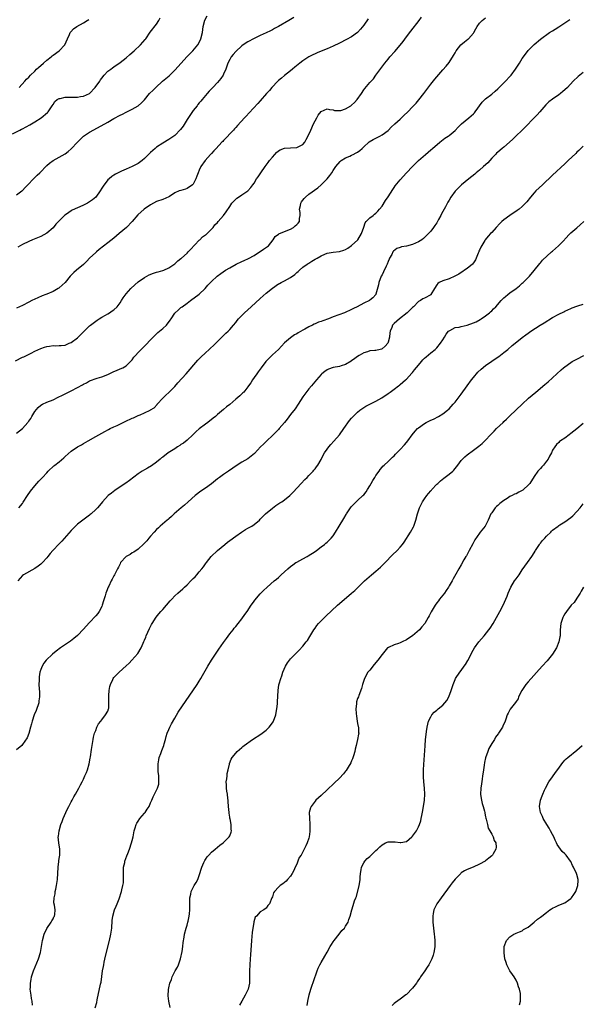
# Model space of a CAD drawing. Units: inches. Extents: x 2604000 to 2607000, y 1482000 to 1485000.
# Drawn here: x 2604622 to 2604806, y 1482706 to 1483029 of the extents above; entities that cross this region are included whole.
import ezdxf

# ---------------------------------------------------------------- set-up
doc = ezdxf.new("R2010")
doc.units = ezdxf.units.IN
doc.header["$MEASUREMENT"] = 0
doc.layers.add('LD26041482_10ft', color=71, linetype='Continuous')

msp = doc.modelspace()

# ---------------------------------------------------------------- linework, layer by layer
at = {"layer": 'LD26041482_10ft'}
for points, elevation in [([(2604619.74, 1482991.74), (2604622.06, 1482993), (2604622.68, 1482993.32), (2604623, 1482993.44), (2604625.33, 1482994.67), (2604627, 1482995.67), (2604629.12, 1482997), (2604631.2, 1482998.81), (2604631.36, 1482999), (2604632.75, 1483001), (2604633, 1483001.43), (2604633.63, 1483002.37), (2604634.37, 1483003), (2604635, 1483003.38), (2604635.39, 1483003.39), (2604637, 1483003.78), (2604637.75, 1483003.75), (2604639, 1483003.82), (2604641, 1483003.82), (2604641.98, 1483003.98), (2604643, 1483004.08), (2604644.99, 1483005.01), (2604646.88, 1483007), (2604648.31, 1483009), (2604648.56, 1483009.44), (2604649, 1483010.07), (2604649.81, 1483011), (2604651, 1483012.29), (2604651.95, 1483013), (2604652.53, 1483013.47), (2604653, 1483013.76), (2604655, 1483015.18), (2604657, 1483016.73), (2604658.24, 1483017.76), (2604659.67, 1483019), (2604661.76, 1483021), (2604663.23, 1483022.77), (2604663.44, 1483023), (2604664.9, 1483025.1), (2604667, 1483027.77), (2604667.76, 1483029), (2604668.18, 1483029.82)], 8780), ([(2604620.72, 1482917.28), (2604623, 1482918.43), (2604623.4, 1482918.6), (2604624.24, 1482919), (2604625.79, 1482919.79), (2604627, 1482920.38), (2604629, 1482921.3), (2604630.25, 1482921.75), (2604631, 1482921.97), (2604631.89, 1482922.11), (2604633, 1482922.24), (2604633.78, 1482922.22), (2604635, 1482922.23), (2604635.71, 1482922.29), (2604637, 1482922.43), (2604637.38, 1482922.62), (2604638.33, 1482923), (2604639, 1482923.31), (2604641, 1482924.78), (2604641.27, 1482925), (2604642.12, 1482925.88), (2604643.18, 1482927), (2604645, 1482928.75), (2604645.3, 1482929), (2604647, 1482930.25), (2604647.44, 1482930.56), (2604648.16, 1482931), (2604649, 1482931.55), (2604650.23, 1482932.23), (2604651, 1482932.69), (2604651.48, 1482933), (2604652.37, 1482933.63), (2604653, 1482934.03), (2604654, 1482935), (2604655, 1482936.28), (2604655.5, 1482937), (2604656.03, 1482937.97), (2604657, 1482939.21), (2604658.55, 1482941), (2604659.81, 1482942.19), (2604661, 1482943.18), (2604663, 1482944.6), (2604664.55, 1482945.45), (2604665.97, 1482946.03), (2604667, 1482946.31), (2604667.51, 1482946.49), (2604669, 1482946.85), (2604669.39, 1482947), (2604671, 1482947.76), (2604673, 1482949.14), (2604673.93, 1482950.07), (2604675, 1482950.83), (2604675.18, 1482951), (2604677, 1482952.57), (2604677.41, 1482953), (2604678.15, 1482953.85), (2604681, 1482956.87), (2604681.15, 1482957), (2604682.09, 1482957.91), (2604683, 1482958.6), (2604683.25, 1482958.75), (2604683.59, 1482959), (2604685, 1482960.51), (2604685.59, 1482961), (2604686.16, 1482961.84), (2604687, 1482962.71), (2604687.24, 1482963), (2604689, 1482964.94), (2604689.85, 1482966.15), (2604691, 1482967.93), (2604691.75, 1482969), (2604692.31, 1482969.69), (2604693, 1482970.33), (2604693.36, 1482970.64), (2604693.91, 1482971), (2604695, 1482971.76), (2604696.94, 1482973.06), (2604697.89, 1482974.11), (2604698.6, 1482975), (2604699, 1482975.59), (2604699.84, 1482977), (2604700.33, 1482977.67), (2604701.17, 1482979), (2604702.6, 1482981), (2604703.64, 1482982.36), (2604704.11, 1482983), (2604705, 1482984.09), (2604705.83, 1482985), (2604706.4, 1482985.6), (2604707, 1482986.13), (2604707.53, 1482986.47), (2604709, 1482987.01), (2604711, 1482987.14), (2604713, 1482987.31), (2604713.66, 1482987.66), (2604715, 1482988.3), (2604715.62, 1482989), (2604716.15, 1482989.85), (2604717, 1482991.56), (2604717.61, 1482993), (2604718.53, 1482995), (2604719, 1482996.06), (2604719.6, 1482997), (2604720.07, 1482997.93), (2604721, 1482999.08), (2604723, 1482999.99), (2604723.75, 1482999.75), (2604725, 1482999.62), (2604725.45, 1482999.45), (2604727, 1482999.39), (2604727.47, 1482999.47), (2604729, 1482999.98), (2604730.73, 1483001), (2604730.88, 1483001.12), (2604731, 1483001.18), (2604731.97, 1483002.03), (2604732.87, 1483003), (2604734.26, 1483005), (2604735, 1483006.18), (2604735.36, 1483006.64), (2604737, 1483008.6), (2604738.15, 1483009.85), (2604739.01, 1483010.99), (2604741.93, 1483015), (2604743, 1483016.32), (2604743.58, 1483017), (2604745.21, 1483018.79), (2604747, 1483020.9), (2604747.91, 1483022.09), (2604749, 1483023.58), (2604750.48, 1483025.52), (2604753.2, 1483029), (2604753.96, 1483030.04)], 8740), ([(2604621, 1482971.74), (2604622.79, 1482973), (2604623, 1482973.19), (2604623.85, 1482974.15), (2604624.76, 1482975), (2604626.58, 1482977), (2604626.79, 1482977.21), (2604627, 1482977.4), (2604627.79, 1482978.21), (2604628.64, 1482979), (2604631, 1482981.39), (2604631.87, 1482982.13), (2604633, 1482983), (2604637, 1482985.2), (2604638, 1482986), (2604639, 1482986.83), (2604640.98, 1482989.02), (2604641.97, 1482990.03), (2604643.05, 1482990.95), (2604645, 1482992.26), (2604649.99, 1482995), (2604651, 1482995.62), (2604653, 1482996.8), (2604655, 1482997.85), (2604655.79, 1482998.21), (2604657, 1482998.86), (2604659, 1482999.81), (2604661, 1483000.97), (2604662.05, 1483001.95), (2604663, 1483002.96), (2604664.69, 1483005), (2604665.86, 1483006.14), (2604666.71, 1483007), (2604668.98, 1483009.02), (2604671.15, 1483010.85), (2604673, 1483012.63), (2604675.07, 1483015), (2604676.95, 1483017.05), (2604677.95, 1483018.05), (2604678.92, 1483019), (2604680.57, 1483021), (2604681.36, 1483022.64), (2604681.56, 1483023), (2604682.02, 1483025), (2604682.32, 1483027), (2604682.88, 1483029.12), (2604683.55, 1483030.45)], 8770), ([(2604621, 1482893.47), (2604623, 1482895.09), (2604624.67, 1482897), (2604624.82, 1482897.18), (2604625, 1482897.46), (2604625.67, 1482898.33), (2604626.08, 1482899), (2604627, 1482900.61), (2604628.12, 1482901.88), (2604629, 1482902.73), (2604629.5, 1482903), (2604631, 1482903.71), (2604633, 1482904.5), (2604634.71, 1482905.29), (2604636.05, 1482905.95), (2604638.04, 1482907), (2604639, 1482907.45), (2604641, 1482908.49), (2604642.62, 1482909.38), (2604643, 1482909.62), (2604643.93, 1482910.07), (2604645, 1482910.63), (2604647.53, 1482911.53), (2604649, 1482911.99), (2604651, 1482912.81), (2604653, 1482913.75), (2604653.87, 1482914.13), (2604655, 1482914.58), (2604655.86, 1482915), (2604657, 1482915.66), (2604658.45, 1482917), (2604659, 1482917.63), (2604659.57, 1482918.43), (2604660.02, 1482919), (2604661, 1482920.02), (2604661.89, 1482921), (2604662.46, 1482921.54), (2604663, 1482922.09), (2604663.47, 1482922.53), (2604665, 1482924.18), (2604666.39, 1482925.61), (2604667.42, 1482926.58), (2604667.93, 1482927), (2604669, 1482927.82), (2604670.24, 1482929), (2604671.45, 1482930.55), (2604671.76, 1482931), (2604673, 1482932.89), (2604673.1, 1482933), (2604674.09, 1482933.91), (2604675, 1482934.71), (2604675.37, 1482935), (2604677, 1482936.18), (2604678.08, 1482937), (2604681, 1482939.15), (2604682.98, 1482941.02), (2604683.87, 1482942.13), (2604684.65, 1482943), (2604685, 1482943.33), (2604686.9, 1482945), (2604688.09, 1482945.91), (2604689.65, 1482947), (2604691, 1482947.81), (2604693.16, 1482949), (2604695, 1482949.82), (2604695.79, 1482950.21), (2604697.16, 1482950.84), (2604699, 1482951.86), (2604700.82, 1482953), (2604701, 1482953.15), (2604702.08, 1482953.92), (2604703.68, 1482955), (2604705.23, 1482957), (2604705.9, 1482958.1), (2604707, 1482958.82), (2604707.09, 1482958.91), (2604709, 1482959.67), (2604711, 1482960.52), (2604711.9, 1482961), (2604712.49, 1482961.51), (2604713, 1482962.03), (2604713.52, 1482962.48), (2604713.92, 1482963), (2604713.96, 1482963.96), (2604714.14, 1482965), (2604714.09, 1482965.91), (2604713.96, 1482967), (2604714.22, 1482968.22), (2604714.36, 1482969), (2604714.59, 1482969.41), (2604715.46, 1482970.54), (2604715.89, 1482971), (2604717, 1482971.91), (2604719.92, 1482974.08), (2604721.03, 1482975), (2604723, 1482976.97), (2604723.86, 1482978.14), (2604724.51, 1482979), (2604725, 1482979.72), (2604725.82, 1482981), (2604727.29, 1482982.71), (2604727.62, 1482983), (2604729, 1482983.86), (2604730.46, 1482984.46), (2604731, 1482984.72), (2604731.5, 1482985), (2604732.5, 1482985.5), (2604733, 1482985.78), (2604733.69, 1482986.31), (2604734.46, 1482987), (2604735, 1482987.54), (2604736.65, 1482989), (2604736.83, 1482989.17), (2604738.06, 1482989.94), (2604739, 1482990.36), (2604740.32, 1482991), (2604741, 1482991.39), (2604743, 1482992.89), (2604743.12, 1482993), (2604744.04, 1482993.96), (2604745.26, 1482995), (2604747, 1482996.62), (2604747.44, 1482997), (2604748.2, 1482997.8), (2604749.46, 1482999), (2604751, 1483000.58), (2604751.38, 1483001), (2604752.18, 1483001.82), (2604753.12, 1483002.88), (2604754.72, 1483005), (2604755.66, 1483006.34), (2604757, 1483008.06), (2604758.34, 1483009.66), (2604761, 1483012.73), (2604762.04, 1483013.96), (2604763, 1483015.21), (2604764.5, 1483017.5), (2604765, 1483018.39), (2604765.24, 1483018.76), (2604765.37, 1483019), (2604766.92, 1483021), (2604768.05, 1483021.95), (2604769.2, 1483022.8), (2604769.39, 1483023), (2604771, 1483024.81), (2604771.14, 1483025), (2604771.75, 1483026.25), (2604772.21, 1483027), (2604773, 1483028.11), (2604773.85, 1483029), (2604775, 1483029.87)], 8730), ([(2604736.49, 1483029.51), (2604735, 1483027.48), (2604733.93, 1483026.07), (2604732.95, 1483025.05), (2604731, 1483023.65), (2604729.31, 1483022.69), (2604727, 1483021.51), (2604725, 1483020.56), (2604723, 1483019.69), (2604721, 1483018.88), (2604719.7, 1483018.3), (2604719, 1483018), (2604718.34, 1483017.66), (2604716.98, 1483017), (2604715, 1483015.71), (2604714.03, 1483015), (2604712.39, 1483013.61), (2604711.61, 1483013), (2604711, 1483012.49), (2604709, 1483010.93), (2604707.97, 1483010.03), (2604707, 1483009.24), (2604706.76, 1483009), (2604704.84, 1483007), (2604704.01, 1483005.99), (2604703.09, 1483005), (2604701, 1483002.65), (2604700.23, 1483001.77), (2604697.37, 1482998.63), (2604696.44, 1482997.56), (2604695.89, 1482997), (2604693.55, 1482994.45), (2604693, 1482993.87), (2604692.6, 1482993.4), (2604692.19, 1482993), (2604689, 1482989.58), (2604688.73, 1482989.27), (2604688.46, 1482989), (2604686.58, 1482987), (2604685.84, 1482986.16), (2604685, 1482985.32), (2604684.7, 1482985), (2604682.89, 1482983), (2604681.5, 1482981), (2604681, 1482979.89), (2604680.63, 1482979), (2604680.17, 1482977.83), (2604679.9, 1482977), (2604679, 1482975.24), (2604678.82, 1482975), (2604677, 1482973.79), (2604676.44, 1482973.56), (2604675, 1482973.21), (2604674.46, 1482973), (2604673, 1482972.37), (2604671.21, 1482971.21), (2604671, 1482971.09), (2604669, 1482970.21), (2604667, 1482969.5), (2604665, 1482968.44), (2604662.89, 1482967), (2604660.86, 1482965.14), (2604659, 1482962.98), (2604657.08, 1482961), (2604654.75, 1482959), (2604653, 1482957.57), (2604651, 1482955.98), (2604648.17, 1482953.83), (2604647.22, 1482953), (2604647, 1482952.82), (2604645, 1482950.92), (2604644.06, 1482949.94), (2604643, 1482948.87), (2604640.68, 1482947), (2604639.78, 1482946.22), (2604638.79, 1482945.21), (2604638.6, 1482945), (2604636.95, 1482943), (2604635.96, 1482942.04), (2604635, 1482941.19), (2604634.89, 1482941.11), (2604634.73, 1482941), (2604633, 1482940.02), (2604631, 1482939.17), (2604630.58, 1482939), (2604629.42, 1482938.58), (2604628.02, 1482937.98), (2604627, 1482937.51), (2604625.99, 1482937), (2604625, 1482936.5), (2604623, 1482935.44), (2604621, 1482934.55)], 8750), ([(2604712.08, 1483029.92), (2604710.46, 1483029), (2604707, 1483026.97), (2604705.68, 1483026.32), (2604705, 1483025.92), (2604704.37, 1483025.63), (2604703, 1483024.96), (2604701, 1483024.04), (2604699, 1483023.07), (2604697, 1483021.98), (2604696.4, 1483021.6), (2604695, 1483020.61), (2604693, 1483018.81), (2604692.16, 1483017.84), (2604691.46, 1483017), (2604691, 1483016.2), (2604690.42, 1483015), (2604689.75, 1483013), (2604689, 1483011.33), (2604688.83, 1483011), (2604688.07, 1483009.93), (2604687, 1483008.66), (2604685.41, 1483007), (2604685, 1483006.53), (2604684.24, 1483005.76), (2604683.64, 1483005), (2604681.97, 1483003), (2604681.5, 1483002.5), (2604681, 1483001.89), (2604680.58, 1483001.42), (2604680.29, 1483001), (2604679, 1482999.45), (2604677, 1482996.46), (2604675.68, 1482994.32), (2604674.86, 1482993.15), (2604673, 1482991.19), (2604671.71, 1482990.29), (2604671, 1482989.87), (2604669, 1482988.71), (2604667, 1482987.4), (2604666.51, 1482987), (2604665.72, 1482986.28), (2604665, 1482985.68), (2604664.35, 1482985), (2604663, 1482983.64), (2604662.28, 1482983), (2604661, 1482982.07), (2604659, 1482981.03), (2604657, 1482980.17), (2604655.46, 1482979.46), (2604655, 1482979.29), (2604654.42, 1482979), (2604653.48, 1482978.52), (2604653, 1482978.17), (2604652.29, 1482977.71), (2604651.43, 1482977), (2604651, 1482976.62), (2604649.45, 1482974.55), (2604649, 1482973.89), (2604648.49, 1482973), (2604647, 1482971.02), (2604645.94, 1482970.06), (2604645, 1482969.4), (2604644.27, 1482969), (2604643, 1482968.35), (2604641.82, 1482967.82), (2604641, 1482967.48), (2604639.32, 1482966.68), (2604639, 1482966.49), (2604637.44, 1482965.44), (2604636.9, 1482965.1), (2604635, 1482963.26), (2604633.92, 1482962.08), (2604633, 1482960.91), (2604631, 1482959.11), (2604629, 1482958.05), (2604626.3, 1482957), (2604625, 1482956.43), (2604623, 1482955.44), (2604622.24, 1482955), (2604621.47, 1482954.53)], 8760), ([(2604621.75, 1482869), (2604623, 1482870.47), (2604623.17, 1482870.83), (2604624.56, 1482873), (2604625.55, 1482874.45), (2604627, 1482876.25), (2604628.29, 1482877.71), (2604629, 1482878.41), (2604629.53, 1482879), (2604631, 1482880.52), (2604631.43, 1482881), (2604633.27, 1482882.73), (2604633.57, 1482883), (2604635, 1482884.12), (2604636.58, 1482885.42), (2604637, 1482885.83), (2604639, 1482887.55), (2604641.08, 1482889), (2604642.31, 1482889.69), (2604643, 1482890.12), (2604644.53, 1482891), (2604647, 1482892.36), (2604649.97, 1482894.03), (2604651.26, 1482894.74), (2604651.78, 1482895), (2604653, 1482895.57), (2604654.04, 1482896.04), (2604656.69, 1482897.31), (2604659, 1482898.4), (2604659.45, 1482898.55), (2604661, 1482899.28), (2604661.57, 1482899.57), (2604663, 1482900.17), (2604664.91, 1482901.09), (2604665, 1482901.18), (2604666.21, 1482901.79), (2604667.13, 1482902.87), (2604667.21, 1482903), (2604669.02, 1482905), (2604670.02, 1482905.98), (2604671, 1482906.8), (2604673, 1482908.81), (2604674, 1482910), (2604676.7, 1482913), (2604680.58, 1482917.42), (2604681.55, 1482918.46), (2604683, 1482919.87), (2604684.22, 1482921), (2604684.64, 1482921.36), (2604685.69, 1482922.31), (2604688.43, 1482925), (2604689.71, 1482926.29), (2604690.48, 1482927), (2604691, 1482927.56), (2604692.28, 1482929), (2604693, 1482929.86), (2604693.49, 1482930.51), (2604693.91, 1482931), (2604695.81, 1482933), (2604697.99, 1482935), (2604701, 1482937.71), (2604703, 1482939.46), (2604705, 1482941.11), (2604707, 1482942.49), (2604707.32, 1482942.68), (2604707.91, 1482943), (2604709, 1482943.52), (2604711, 1482944.63), (2604712.36, 1482945.64), (2604713, 1482946.23), (2604713.43, 1482946.57), (2604713.87, 1482947), (2604715, 1482947.97), (2604716.46, 1482949), (2604716.79, 1482949.21), (2604717, 1482949.35), (2604718, 1482950), (2604719, 1482950.59), (2604719.27, 1482950.73), (2604719.68, 1482951), (2604721, 1482951.72), (2604722.26, 1482952.26), (2604723, 1482952.55), (2604725, 1482952.93), (2604727, 1482953.15), (2604728.43, 1482953.57), (2604729, 1482953.79), (2604729.77, 1482954.23), (2604731, 1482955.12), (2604733.07, 1482957), (2604734.31, 1482959), (2604735, 1482961.08), (2604735.45, 1482962.55), (2604735.85, 1482963), (2604737, 1482964.22), (2604738.11, 1482965), (2604738.58, 1482965.42), (2604739, 1482965.68), (2604739.62, 1482966.38), (2604740.22, 1482967), (2604741, 1482967.98), (2604742.13, 1482969.87), (2604743, 1482971.13), (2604744.51, 1482973.49), (2604745, 1482974.17), (2604745.35, 1482974.65), (2604747, 1482976.7), (2604749, 1482978.92), (2604750.96, 1482981), (2604752.99, 1482983), (2604755.26, 1482985), (2604757, 1482986.48), (2604757.58, 1482987), (2604759.95, 1482989), (2604760.53, 1482989.47), (2604761.67, 1482990.33), (2604762.67, 1482991), (2604763, 1482991.25), (2604765, 1482992.91), (2604766, 1482994), (2604767.12, 1482995), (2604769.55, 1482997), (2604771, 1482998.37), (2604771.31, 1482998.69), (2604771.58, 1482999), (2604773.88, 1483002.12), (2604774.73, 1483003), (2604775, 1483003.22), (2604777, 1483004.8), (2604778.18, 1483005.82), (2604779, 1483006.57), (2604779.24, 1483006.76), (2604781.54, 1483009), (2604783, 1483010.57), (2604783.37, 1483011), (2604784.87, 1483013), (2604785.67, 1483014.33), (2604786.16, 1483015), (2604787, 1483016.44), (2604788.05, 1483017.95), (2604789, 1483019.07), (2604791, 1483021.13), (2604793, 1483022.88), (2604795.98, 1483025), (2604797, 1483025.61), (2604797.84, 1483026.16), (2604799, 1483026.86), (2604801, 1483028.16), (2604802.7, 1483029.3)], 8720), ([(2604621.88, 1483007), (2604623.73, 1483009), (2604624.3, 1483009.7), (2604625, 1483010.38), (2604625.57, 1483011), (2604627, 1483012.36), (2604627.61, 1483013), (2604628.31, 1483013.69), (2604629, 1483014.19), (2604629.92, 1483015), (2604631, 1483015.91), (2604632.35, 1483017), (2604632.66, 1483017.34), (2604633, 1483017.61), (2604634.97, 1483019), (2604636.92, 1483021), (2604637.73, 1483023), (2604638.42, 1483024.42), (2604638.66, 1483025), (2604638.79, 1483025.21), (2604639.77, 1483026.23), (2604640.83, 1483027), (2604643, 1483028.21), (2604644.24, 1483029), (2604644.74, 1483029.26)], 8790), ([(2604807, 1483011.85), (2604805.93, 1483011), (2604805.44, 1483010.56), (2604803.79, 1483009), (2604801.84, 1483007), (2604801, 1483006.22), (2604800.35, 1483005.65), (2604799.59, 1483005), (2604799, 1483004.54), (2604797, 1483003.12), (2604795.77, 1483002.23), (2604795, 1483001.48), (2604794.77, 1483001.23), (2604792.85, 1482999), (2604791.97, 1482998.03), (2604790.99, 1482997), (2604788.02, 1482993.98), (2604783.99, 1482990.01), (2604782.89, 1482989), (2604781, 1482987.41), (2604780.48, 1482987), (2604779, 1482985.74), (2604778.62, 1482985.39), (2604778.22, 1482985), (2604777, 1482983.73), (2604776.37, 1482983), (2604775.71, 1482982.29), (2604774.33, 1482981), (2604773, 1482979.86), (2604771.96, 1482979), (2604771.45, 1482978.55), (2604769.52, 1482977), (2604767.1, 1482975), (2604765.09, 1482973), (2604765, 1482972.9), (2604763.63, 1482971), (2604763, 1482970.03), (2604762.63, 1482969.37), (2604761.83, 1482967.83), (2604760.55, 1482965.45), (2604760.34, 1482965), (2604759.59, 1482963.59), (2604759.26, 1482963), (2604759, 1482962.58), (2604758.34, 1482961.66), (2604757.95, 1482961), (2604757, 1482959.79), (2604756.31, 1482959), (2604755.65, 1482958.35), (2604755, 1482957.76), (2604754.57, 1482957.43), (2604754.08, 1482957), (2604753, 1482956.32), (2604751, 1482955.45), (2604749, 1482954.89), (2604747.38, 1482954.62), (2604747, 1482954.44), (2604745.84, 1482954.16), (2604744.73, 1482953.27), (2604744.57, 1482953), (2604744.18, 1482952.18), (2604743.5, 1482951), (2604743.34, 1482950.66), (2604743, 1482949.84), (2604742.68, 1482949), (2604742.37, 1482948.37), (2604741.53, 1482946.47), (2604741, 1482945.53), (2604740.74, 1482945), (2604739.98, 1482943), (2604739.8, 1482942.2), (2604739, 1482939.08), (2604738.96, 1482939), (2604738.03, 1482937.97), (2604737, 1482937.14), (2604736.91, 1482937.09), (2604735, 1482936.2), (2604732.81, 1482935), (2604731.61, 1482934.39), (2604731, 1482934.12), (2604728.68, 1482933), (2604725, 1482931.64), (2604723.42, 1482931), (2604721.59, 1482930.41), (2604721, 1482930.17), (2604720.1, 1482929.9), (2604719, 1482929.37), (2604718.71, 1482929.29), (2604718.18, 1482929), (2604717, 1482928.42), (2604715.61, 1482927.61), (2604715, 1482927.31), (2604713.52, 1482926.48), (2604713, 1482926.1), (2604712.26, 1482925.74), (2604711, 1482924.85), (2604709, 1482923.14), (2604707.96, 1482922.03), (2604706.98, 1482921.02), (2604705, 1482919.17), (2604702.89, 1482917), (2604701.32, 1482915), (2604700.36, 1482913.64), (2604699.86, 1482913), (2604699, 1482911.78), (2604698.49, 1482911), (2604697.93, 1482910.07), (2604697.22, 1482909), (2604697, 1482908.7), (2604695.6, 1482907), (2604695.31, 1482906.69), (2604695, 1482906.42), (2604694.27, 1482905.72), (2604693, 1482904.62), (2604691, 1482902.96), (2604689.9, 1482902.1), (2604689, 1482901.3), (2604687, 1482899.6), (2604686.36, 1482899), (2604685.62, 1482898.38), (2604683.81, 1482897), (2604683, 1482896.44), (2604681, 1482894.96), (2604679.95, 1482894.05), (2604679, 1482893.12), (2604678.89, 1482893), (2604677, 1482891.26), (2604675.78, 1482890.22), (2604675, 1482889.76), (2604674.57, 1482889.43), (2604673.83, 1482889), (2604673, 1482888.41), (2604670.8, 1482887), (2604669, 1482885.62), (2604668.63, 1482885.37), (2604668.15, 1482885), (2604667, 1482883.97), (2604665.27, 1482882.73), (2604664.01, 1482881.99), (2604663, 1482881.45), (2604662.27, 1482881), (2604661, 1482880.16), (2604658.08, 1482877.92), (2604656.91, 1482877.09), (2604655, 1482875.85), (2604653.29, 1482874.71), (2604652.15, 1482873.85), (2604651.13, 1482873), (2604649.23, 1482871), (2604648.24, 1482869.76), (2604647.55, 1482869), (2604647, 1482868.44), (2604645.49, 1482867), (2604645.23, 1482866.77), (2604645, 1482866.62), (2604644.11, 1482865.89), (2604642.75, 1482865), (2604641, 1482863.6), (2604640.33, 1482863), (2604639, 1482861.59), (2604635.9, 1482858.1), (2604635, 1482857.13), (2604632.97, 1482855), (2604632.03, 1482853.97), (2604631.34, 1482853), (2604631, 1482852.57), (2604629.57, 1482851), (2604629, 1482850.51), (2604628.13, 1482849.87), (2604627, 1482849.13), (2604623.34, 1482847), (2604623, 1482846.77), (2604621.4, 1482845)], 8710), ([(2604807, 1482987.75), (2604806.27, 1482987), (2604805.66, 1482986.34), (2604805, 1482985.72), (2604804.64, 1482985.36), (2604802.14, 1482983), (2604801.57, 1482982.43), (2604801, 1482981.93), (2604797, 1482978.19), (2604793.68, 1482975), (2604791.55, 1482973), (2604791, 1482972.44), (2604789.71, 1482971), (2604788.54, 1482969.46), (2604788.13, 1482969), (2604787, 1482967.86), (2604785.99, 1482967), (2604785.4, 1482966.6), (2604782.95, 1482965), (2604781, 1482963.56), (2604780.36, 1482963), (2604779.68, 1482962.32), (2604778.48, 1482961), (2604777, 1482959.43), (2604776.62, 1482959), (2604775.82, 1482958.18), (2604774.9, 1482957), (2604774.78, 1482956.78), (2604773.42, 1482954.58), (2604773, 1482953.61), (2604772.8, 1482953.2), (2604772.75, 1482953), (2604772.59, 1482952.59), (2604771.93, 1482951), (2604771.64, 1482950.36), (2604771, 1482949.41), (2604770.65, 1482949), (2604769, 1482947.58), (2604768.11, 1482947), (2604767.48, 1482946.52), (2604767, 1482946.26), (2604766.26, 1482945.74), (2604764.94, 1482945.06), (2604763, 1482944.13), (2604761, 1482943.49), (2604759.79, 1482943), (2604759.33, 1482942.67), (2604759, 1482942.21), (2604758.22, 1482941), (2604757.08, 1482939), (2604757.04, 1482938.96), (2604755, 1482937.82), (2604754.42, 1482937.58), (2604753.59, 1482937), (2604753, 1482936.68), (2604751.31, 1482935), (2604751, 1482934.74), (2604749.23, 1482933), (2604746.72, 1482931), (2604745, 1482929.5), (2604744.48, 1482929), (2604744.2, 1482928.2), (2604743.67, 1482927), (2604743.55, 1482926.45), (2604743.49, 1482925), (2604743, 1482923.33), (2604742.89, 1482923), (2604741.98, 1482922.02), (2604741, 1482921.2), (2604740.87, 1482921.13), (2604740.41, 1482921), (2604739, 1482920.69), (2604738.64, 1482920.64), (2604737, 1482920.49), (2604736.2, 1482920.2), (2604735, 1482919.87), (2604733.54, 1482919), (2604733, 1482918.62), (2604732.03, 1482917.97), (2604731, 1482917.2), (2604730.86, 1482917.14), (2604729, 1482916.05), (2604727.58, 1482915.58), (2604727, 1482915.44), (2604725, 1482915.07), (2604723.47, 1482914.53), (2604723, 1482914.31), (2604722.23, 1482913.77), (2604721.24, 1482913), (2604721, 1482912.77), (2604719.46, 1482911), (2604717.82, 1482909), (2604717, 1482908.05), (2604715.65, 1482906.35), (2604715, 1482905.44), (2604713.46, 1482903), (2604712.48, 1482901.52), (2604711, 1482899.6), (2604709.85, 1482898.15), (2604708.96, 1482897.04), (2604707.24, 1482895), (2604707, 1482894.74), (2604705, 1482892.75), (2604703.17, 1482891), (2604703, 1482890.82), (2604702.07, 1482889.93), (2604701.15, 1482889), (2604699.14, 1482886.86), (2604698.09, 1482885.91), (2604696.91, 1482885.09), (2604695, 1482883.94), (2604693.4, 1482883), (2604690.6, 1482881), (2604689, 1482879.96), (2604687.68, 1482879), (2604687, 1482878.53), (2604685, 1482876.92), (2604683, 1482875.47), (2604681.54, 1482874.46), (2604679.68, 1482873), (2604677.36, 1482871), (2604676.13, 1482869.87), (2604675.04, 1482869), (2604672.74, 1482867), (2604671.87, 1482866.13), (2604671, 1482865.41), (2604670.79, 1482865.21), (2604670.51, 1482865), (2604668.22, 1482863), (2604667.6, 1482862.4), (2604667, 1482861.9), (2604666.17, 1482861), (2604665, 1482859.7), (2604664.4, 1482859), (2604663.81, 1482858.19), (2604663, 1482857.35), (2604662.85, 1482857.15), (2604661, 1482855.45), (2604659.55, 1482854.45), (2604659, 1482854.17), (2604658.27, 1482853.73), (2604656.99, 1482853), (2604655.19, 1482851), (2604655, 1482850.64), (2604654.48, 1482849.52), (2604654.16, 1482849), (2604653.16, 1482847), (2604653, 1482846.72), (2604652.4, 1482845.6), (2604652.13, 1482845), (2604651.33, 1482843.33), (2604651.1, 1482842.9), (2604650.5, 1482841.5), (2604650.35, 1482841), (2604650.12, 1482840.12), (2604649.57, 1482838.43), (2604649.16, 1482837), (2604649, 1482836.66), (2604648.12, 1482835), (2604647.65, 1482834.35), (2604647, 1482833.54), (2604645, 1482831.33), (2604643.87, 1482830.13), (2604643, 1482829.13), (2604641, 1482827.05), (2604639.88, 1482826.12), (2604638.74, 1482825.26), (2604635.41, 1482823), (2604634.04, 1482821.96), (2604632.82, 1482821), (2604630.76, 1482819), (2604630.03, 1482817.97), (2604629.39, 1482817), (2604629, 1482815.94), (2604628.71, 1482815), (2604628.48, 1482813.52), (2604628.41, 1482813), (2604628.41, 1482812.41), (2604628.36, 1482811), (2604628.44, 1482809.56), (2604628.56, 1482808.56), (2604628.6, 1482807), (2604628.38, 1482805.62), (2604628.34, 1482805), (2604627.5, 1482802.5), (2604626.83, 1482801), (2604626.14, 1482799), (2604625.91, 1482798.09), (2604625.56, 1482797), (2604625.05, 1482794.95), (2604624.52, 1482793.48), (2604623, 1482791.26), (2604622.73, 1482791), (2604621, 1482789.6)], 8700), ([(2604626.31, 1482705.69), (2604626.16, 1482707), (2604625.95, 1482707.95), (2604625.78, 1482709), (2604625.53, 1482711), (2604625.56, 1482711.56), (2604625.59, 1482713), (2604625.8, 1482714.2), (2604625.98, 1482715), (2604626.62, 1482717), (2604628.26, 1482721), (2604628.83, 1482723), (2604629.54, 1482727), (2604630.14, 1482729), (2604631, 1482730.95), (2604632.4, 1482733), (2604632.59, 1482733.41), (2604633, 1482734.13), (2604633.29, 1482734.71), (2604633.46, 1482735), (2604633.55, 1482735.55), (2604633.7, 1482737), (2604633.45, 1482738.55), (2604633.28, 1482739.28), (2604633.32, 1482741), (2604633.7, 1482742.3), (2604633.74, 1482743), (2604633.87, 1482743.87), (2604634.17, 1482745), (2604634.29, 1482745.71), (2604634.42, 1482747), (2604634.66, 1482751), (2604634.88, 1482752.88), (2604634.89, 1482753.11), (2604635, 1482753.92), (2604635.18, 1482755), (2604635.2, 1482755.2), (2604635.19, 1482757), (2604634.9, 1482759), (2604634.73, 1482761), (2604634.77, 1482761.23), (2604634.97, 1482763), (2604635.57, 1482765), (2604635.99, 1482766.01), (2604636.33, 1482767), (2604637.19, 1482769), (2604637.76, 1482770.24), (2604638.21, 1482771), (2604639, 1482772.45), (2604639.33, 1482773), (2604639.87, 1482774.13), (2604640.42, 1482775), (2604641.46, 1482777), (2604641.97, 1482778.03), (2604642.51, 1482779), (2604643, 1482779.97), (2604643.48, 1482781), (2604643.93, 1482782.07), (2604644.26, 1482783), (2604644.82, 1482785), (2604645.15, 1482786.85), (2604645.25, 1482787.25), (2604645.61, 1482789.61), (2604645.8, 1482791), (2604646.14, 1482793), (2604646.33, 1482793.67), (2604646.66, 1482795), (2604647, 1482795.88), (2604647.41, 1482797), (2604647.95, 1482798.05), (2604648.68, 1482799), (2604649, 1482799.35), (2604650.27, 1482801), (2604651, 1482802.3), (2604651.25, 1482803), (2604651.28, 1482803.28), (2604651.36, 1482805), (2604651.31, 1482806.69), (2604651.32, 1482807), (2604651.35, 1482807.35), (2604651.45, 1482809), (2604651.66, 1482810.34), (2604651.84, 1482811), (2604652.64, 1482812.64), (2604652.79, 1482813), (2604653, 1482813.28), (2604654.67, 1482815), (2604657, 1482817.15), (2604658.02, 1482817.98), (2604658.9, 1482819), (2604660.82, 1482821.18), (2604661.91, 1482823), (2604662.55, 1482824.55), (2604662.85, 1482825.15), (2604663, 1482825.57), (2604663.43, 1482826.57), (2604663.57, 1482827), (2604664.62, 1482829.38), (2604665.32, 1482830.68), (2604665.51, 1482831), (2604666.9, 1482833.1), (2604667.75, 1482834.25), (2604668.44, 1482835), (2604669, 1482835.65), (2604670.23, 1482837), (2604671.48, 1482838.52), (2604671.98, 1482839), (2604673, 1482840.09), (2604673.93, 1482841), (2604675.57, 1482842.43), (2604676.13, 1482843), (2604677, 1482843.76), (2604678.27, 1482845), (2604679, 1482845.75), (2604679.65, 1482846.35), (2604680.17, 1482847), (2604681, 1482847.95), (2604681.82, 1482849), (2604682.36, 1482849.64), (2604683, 1482850.57), (2604683.33, 1482851), (2604684.94, 1482853), (2604687, 1482855.03), (2604689.39, 1482857), (2604690.31, 1482857.69), (2604691, 1482858.26), (2604693, 1482859.73), (2604694.88, 1482861), (2604696.16, 1482861.84), (2604697, 1482862.28), (2604698.22, 1482863), (2604699, 1482863.53), (2604700.75, 1482865), (2604701, 1482865.23), (2604701.85, 1482866.15), (2604702.71, 1482867), (2604705, 1482868.93), (2604706.19, 1482869.81), (2604707.4, 1482870.6), (2604708.07, 1482871), (2604709, 1482871.67), (2604710.7, 1482873), (2604711, 1482873.28), (2604711.81, 1482874.19), (2604714.47, 1482877), (2604715.68, 1482878.32), (2604716.45, 1482879), (2604717, 1482879.59), (2604718.37, 1482881), (2604718.64, 1482881.36), (2604719, 1482881.76), (2604719.51, 1482882.49), (2604719.89, 1482883), (2604721, 1482884.82), (2604721.72, 1482886.28), (2604722.15, 1482887), (2604723, 1482888.26), (2604723.54, 1482889), (2604724.22, 1482889.78), (2604725.16, 1482890.84), (2604727, 1482892.98), (2604728.47, 1482895), (2604730.35, 1482897.65), (2604731, 1482898.38), (2604731.28, 1482898.72), (2604731.54, 1482899), (2604733, 1482900.43), (2604733.7, 1482901), (2604735, 1482901.93), (2604735.67, 1482902.33), (2604737.04, 1482903.04), (2604739, 1482904), (2604740.89, 1482905.11), (2604743, 1482906.51), (2604743.7, 1482907), (2604745, 1482907.93), (2604746.45, 1482909), (2604746.74, 1482909.26), (2604747, 1482909.47), (2604747.78, 1482910.22), (2604748.73, 1482911), (2604749, 1482911.27), (2604750.77, 1482913.23), (2604751, 1482913.46), (2604751.66, 1482914.34), (2604753, 1482915.88), (2604753.95, 1482917), (2604754.45, 1482917.55), (2604755, 1482918.13), (2604755.45, 1482918.55), (2604757, 1482919.89), (2604758.43, 1482921), (2604759, 1482921.53), (2604760.25, 1482923), (2604761, 1482924.17), (2604761.49, 1482925), (2604762.02, 1482925.98), (2604762.82, 1482927), (2604763, 1482927.15), (2604763.24, 1482927.24), (2604765, 1482928.16), (2604766.33, 1482928.33), (2604767, 1482928.54), (2604768.96, 1482928.96), (2604771, 1482929.68), (2604771.92, 1482930.08), (2604773.22, 1482930.78), (2604773.59, 1482931), (2604775, 1482931.98), (2604776.32, 1482933), (2604776.65, 1482933.35), (2604777, 1482933.63), (2604777.65, 1482934.35), (2604778.34, 1482935), (2604780.15, 1482937), (2604780.52, 1482937.48), (2604781, 1482937.89), (2604781.58, 1482938.42), (2604782.34, 1482939), (2604783, 1482939.53), (2604785.01, 1482941), (2604786.12, 1482941.88), (2604787, 1482942.72), (2604787.36, 1482943), (2604789.39, 1482945), (2604791, 1482946.93), (2604792.81, 1482949.19), (2604793, 1482949.37), (2604793.73, 1482950.27), (2604796.67, 1482953), (2604797, 1482953.28), (2604798.89, 1482955), (2604800.86, 1482957), (2604801, 1482957.18), (2604802.75, 1482959), (2604803, 1482959.24), (2604805, 1482960.93), (2604806.1, 1482961.9), (2604807.22, 1482963)], 8690), ([(2604646.84, 1482704.84), (2604647.37, 1482706.63), (2604647.54, 1482707.54), (2604648.6, 1482712.6), (2604648.76, 1482713.24), (2604649.28, 1482717), (2604649.55, 1482718.45), (2604649.63, 1482719), (2604649.8, 1482719.81), (2604650.19, 1482721.81), (2604651.51, 1482727), (2604651.96, 1482729), (2604652.25, 1482731), (2604652.44, 1482733.56), (2604652.64, 1482735), (2604653.23, 1482737), (2604653.71, 1482738.29), (2604654.01, 1482739), (2604654.67, 1482740.67), (2604655.47, 1482743), (2604655.59, 1482743.59), (2604655.95, 1482745), (2604656.08, 1482745.92), (2604656.12, 1482747), (2604656.09, 1482748.09), (2604656.09, 1482749), (2604656.11, 1482749.89), (2604656.17, 1482751), (2604656.53, 1482752.53), (2604656.62, 1482753), (2604657.22, 1482754.78), (2604657.53, 1482755.53), (2604658.07, 1482757), (2604658.77, 1482759), (2604659, 1482759.81), (2604659.29, 1482761), (2604659.67, 1482763), (2604659.98, 1482763.98), (2604660.26, 1482765), (2604660.54, 1482765.46), (2604661, 1482766.15), (2604661.54, 1482767), (2604663, 1482768.74), (2604663.2, 1482769), (2604663.95, 1482770.05), (2604664.56, 1482771), (2604665, 1482772.11), (2604665.45, 1482773), (2604665.85, 1482774.15), (2604666.28, 1482775), (2604667, 1482776.3), (2604667.32, 1482777), (2604667.69, 1482778.31), (2604667.77, 1482779), (2604667.69, 1482779.69), (2604667.68, 1482781), (2604667.55, 1482782.46), (2604667.48, 1482783), (2604667.49, 1482783.49), (2604667.47, 1482785), (2604667.69, 1482786.31), (2604667.85, 1482787), (2604668.37, 1482788.37), (2604668.69, 1482789.31), (2604669.34, 1482791), (2604669.49, 1482791.49), (2604669.88, 1482793), (2604670.09, 1482793.91), (2604670.43, 1482795), (2604671, 1482796.21), (2604671.3, 1482797), (2604671.88, 1482798.12), (2604673, 1482799.94), (2604674.11, 1482801.89), (2604680.29, 1482811), (2604681, 1482812.1), (2604681.56, 1482813), (2604682.09, 1482813.91), (2604683.81, 1482817), (2604685.04, 1482819), (2604686.36, 1482821), (2604687.43, 1482822.57), (2604689, 1482824.84), (2604689.9, 1482826.1), (2604691, 1482827.59), (2604692.12, 1482829), (2604692.51, 1482829.49), (2604693, 1482830.06), (2604693.74, 1482831), (2604695, 1482832.55), (2604696.01, 1482833.99), (2604696.75, 1482835), (2604698.07, 1482837), (2604698.43, 1482837.57), (2604699, 1482838.32), (2604699.28, 1482838.72), (2604701, 1482840.75), (2604701.23, 1482841), (2604702.12, 1482841.88), (2604703.28, 1482843), (2604705.6, 1482845), (2604706.39, 1482845.61), (2604707, 1482846.17), (2604707.47, 1482846.53), (2604707.93, 1482847), (2604710.1, 1482849), (2604711, 1482849.74), (2604711.74, 1482850.26), (2604712.76, 1482851), (2604713, 1482851.15), (2604715, 1482852.27), (2604716.4, 1482853), (2604716.78, 1482853.22), (2604719, 1482854.67), (2604719.45, 1482855), (2604721, 1482856.22), (2604722.08, 1482857), (2604722.57, 1482857.43), (2604723, 1482857.73), (2604723.64, 1482858.36), (2604724.35, 1482859), (2604725, 1482859.85), (2604725.75, 1482861), (2604726.93, 1482863), (2604728.5, 1482865.5), (2604729.23, 1482866.77), (2604729.34, 1482867), (2604730.63, 1482869), (2604731, 1482869.42), (2604731.77, 1482870.23), (2604732.55, 1482871), (2604733, 1482871.39), (2604734.74, 1482873), (2604735, 1482873.27), (2604735.76, 1482874.24), (2604736.24, 1482875), (2604737, 1482876.25), (2604737.47, 1482877), (2604737.99, 1482878.01), (2604738.67, 1482879), (2604739, 1482879.6), (2604740.04, 1482881), (2604740.41, 1482881.59), (2604741, 1482882.29), (2604741.32, 1482882.68), (2604741.7, 1482883), (2604743, 1482884.22), (2604743.78, 1482885), (2604744.42, 1482885.58), (2604745, 1482886.08), (2604745.42, 1482886.58), (2604745.84, 1482887), (2604747, 1482888.1), (2604748.36, 1482889.64), (2604749, 1482890.41), (2604749.45, 1482891), (2604750.91, 1482893), (2604751.86, 1482894.14), (2604752.7, 1482895), (2604753, 1482895.25), (2604755, 1482896.69), (2604755.54, 1482897), (2604757, 1482897.77), (2604757.85, 1482898.15), (2604759.55, 1482899), (2604761, 1482899.87), (2604762.47, 1482901), (2604763, 1482901.49), (2604764.4, 1482903), (2604765, 1482903.69), (2604766.03, 1482905), (2604767, 1482906.29), (2604768.93, 1482909), (2604770.41, 1482911), (2604771, 1482911.74), (2604772.49, 1482913.51), (2604773.5, 1482914.5), (2604775, 1482915.76), (2604777, 1482917.14), (2604778.14, 1482917.86), (2604779.32, 1482918.68), (2604781, 1482919.95), (2604782.31, 1482921), (2604783.74, 1482922.26), (2604784.68, 1482923), (2604787, 1482924.91), (2604788.18, 1482925.82), (2604789, 1482926.38), (2604789.89, 1482927), (2604792.96, 1482929), (2604794.24, 1482929.76), (2604797, 1482931.45), (2604799, 1482932.52), (2604800.65, 1482933.35), (2604801, 1482933.5), (2604801.98, 1482934.02), (2604803, 1482934.41), (2604803.39, 1482934.61), (2604805, 1482935.19), (2604805.25, 1482935.25), (2604807, 1482935.83)], 8680), ([(2604671.43, 1482705), (2604671.02, 1482707), (2604670.79, 1482708.79), (2604670.89, 1482710.89), (2604671, 1482711.42), (2604671.37, 1482713), (2604671.87, 1482714.13), (2604672.15, 1482715), (2604673.13, 1482717), (2604673.83, 1482718.17), (2604674.17, 1482719), (2604674.86, 1482721), (2604675.35, 1482723.35), (2604675.56, 1482725), (2604675.7, 1482726.3), (2604676.04, 1482728.04), (2604676.19, 1482729), (2604676.7, 1482731), (2604677, 1482731.97), (2604677.29, 1482733), (2604677.34, 1482733.34), (2604677.72, 1482735), (2604677.76, 1482735.75), (2604677.9, 1482737), (2604677.91, 1482739), (2604677.95, 1482739.95), (2604677.93, 1482741), (2604678.21, 1482742.21), (2604678.34, 1482743), (2604679.38, 1482745), (2604680.01, 1482745.99), (2604680.49, 1482747), (2604681.2, 1482749), (2604681.61, 1482750.39), (2604681.86, 1482751), (2604682.55, 1482752.55), (2604682.8, 1482753.2), (2604683, 1482753.57), (2604683.6, 1482754.4), (2604684.18, 1482755), (2604685, 1482755.94), (2604686.24, 1482757), (2604687, 1482757.58), (2604687.76, 1482758.24), (2604688.9, 1482759), (2604689, 1482759.09), (2604690.84, 1482761), (2604691, 1482761.35), (2604691.44, 1482762.56), (2604691.59, 1482763), (2604691.47, 1482763.47), (2604691.43, 1482765), (2604691.11, 1482766.89), (2604691.06, 1482767.06), (2604691, 1482767.49), (2604690.79, 1482768.79), (2604690.78, 1482769), (2604690.6, 1482771), (2604690.54, 1482772.54), (2604690.49, 1482773), (2604690.38, 1482773.62), (2604690.22, 1482775), (2604690.04, 1482776.04), (2604689.89, 1482777), (2604689.9, 1482778.1), (2604689.87, 1482779), (2604690.01, 1482780.01), (2604690.13, 1482781), (2604690.19, 1482781.81), (2604690.47, 1482783), (2604690.9, 1482784.9), (2604690.93, 1482785.07), (2604691.47, 1482786.53), (2604691.78, 1482787), (2604693, 1482788.49), (2604693.46, 1482789), (2604695, 1482790.37), (2604695.32, 1482790.68), (2604695.69, 1482791), (2604698.47, 1482793), (2604701.26, 1482794.74), (2604703, 1482796.04), (2604703.98, 1482797), (2604704.44, 1482797.56), (2604705.23, 1482798.77), (2604705.35, 1482799), (2604706.09, 1482801), (2604706.21, 1482801.79), (2604706.5, 1482803), (2604706.67, 1482804.67), (2604706.72, 1482805.28), (2604706.89, 1482809), (2604707.15, 1482810.85), (2604707.23, 1482811.23), (2604707.74, 1482813), (2604708.11, 1482813.89), (2604708.44, 1482815), (2604709.31, 1482817), (2604709.92, 1482818.08), (2604710.59, 1482819), (2604711, 1482819.48), (2604712.5, 1482821), (2604713.78, 1482822.22), (2604715, 1482823.53), (2604716.15, 1482825), (2604716.51, 1482825.49), (2604717.28, 1482826.72), (2604718.66, 1482829), (2604719, 1482829.49), (2604719.63, 1482830.37), (2604720.16, 1482831), (2604721, 1482831.9), (2604722.09, 1482833), (2604722.56, 1482833.44), (2604726.42, 1482837), (2604727.79, 1482838.21), (2604731, 1482840.93), (2604732.09, 1482841.91), (2604733.17, 1482843), (2604735.25, 1482845), (2604737.59, 1482847), (2604739, 1482848.17), (2604740.51, 1482849.49), (2604741.53, 1482850.47), (2604742.05, 1482851), (2604744.47, 1482853.53), (2604745.96, 1482855), (2604747, 1482856.13), (2604747.73, 1482857), (2604748.27, 1482857.73), (2604750.38, 1482861), (2604751.29, 1482862.71), (2604751.4, 1482863), (2604752.06, 1482865), (2604752.62, 1482867), (2604753.32, 1482869), (2604754.34, 1482871), (2604755, 1482871.98), (2604755.74, 1482873), (2604756.31, 1482873.69), (2604757, 1482874.56), (2604757.22, 1482874.78), (2604757.39, 1482875), (2604759, 1482876.72), (2604759.29, 1482877), (2604760.19, 1482877.81), (2604761.29, 1482878.71), (2604763, 1482880), (2604764.2, 1482881), (2604764.6, 1482881.4), (2604765.5, 1482882.5), (2604765.84, 1482883), (2604767, 1482884.51), (2604767.4, 1482885), (2604768.24, 1482885.76), (2604769, 1482886.42), (2604771, 1482887.97), (2604772.75, 1482889.25), (2604773.85, 1482890.15), (2604775, 1482891.17), (2604776.64, 1482893), (2604777.82, 1482894.18), (2604778.6, 1482895), (2604780.73, 1482897), (2604781, 1482897.29), (2604781.9, 1482898.1), (2604783, 1482899.23), (2604786.99, 1482903), (2604789.14, 1482905), (2604791.45, 1482907), (2604794.5, 1482909.5), (2604795.59, 1482910.41), (2604797, 1482911.67), (2604799.76, 1482914.24), (2604800.62, 1482915), (2604801, 1482915.3), (2604803, 1482916.73), (2604803.45, 1482917), (2604805, 1482917.85), (2604807.29, 1482919)], 8670), ([(2604807, 1482896.63), (2604805, 1482894.9), (2604803, 1482893.35), (2604802.47, 1482893), (2604801, 1482891.9), (2604799.63, 1482891), (2604799.27, 1482890.73), (2604799, 1482890.45), (2604798.23, 1482889.77), (2604797.68, 1482889), (2604797, 1482887.89), (2604796.61, 1482887), (2604796.03, 1482885.97), (2604795.53, 1482885), (2604795, 1482884.26), (2604793.97, 1482883), (2604793.51, 1482882.49), (2604793, 1482881.91), (2604792.54, 1482881.46), (2604792.17, 1482881), (2604791, 1482879.32), (2604789.52, 1482877), (2604789, 1482876.43), (2604787.47, 1482875), (2604787.2, 1482874.8), (2604787, 1482874.68), (2604785.91, 1482874.09), (2604785, 1482873.64), (2604784.54, 1482873.46), (2604783.69, 1482873), (2604783, 1482872.67), (2604782.06, 1482872.06), (2604781, 1482871.42), (2604779.63, 1482870.37), (2604779, 1482869.76), (2604778.58, 1482869.42), (2604778.2, 1482869), (2604777, 1482867.3), (2604776.77, 1482867), (2604775.86, 1482865), (2604775, 1482863.16), (2604774.91, 1482863), (2604773.26, 1482861), (2604773, 1482860.71), (2604771.46, 1482858.54), (2604771, 1482857.63), (2604770.77, 1482857.23), (2604769.6, 1482855), (2604769.42, 1482854.58), (2604768.72, 1482853.28), (2604768.54, 1482853), (2604767.88, 1482851.88), (2604767, 1482850.29), (2604766.22, 1482849), (2604765.21, 1482847.21), (2604764.31, 1482845.69), (2604763.98, 1482845), (2604763, 1482843.34), (2604762.82, 1482843), (2604762.1, 1482841.9), (2604761.47, 1482841), (2604761, 1482840.36), (2604759.88, 1482839), (2604759.51, 1482838.49), (2604759, 1482837.81), (2604758.44, 1482837), (2604757.15, 1482834.85), (2604756.46, 1482833.54), (2604756.19, 1482833), (2604755.02, 1482831), (2604754.05, 1482829.95), (2604753.32, 1482829), (2604751, 1482827), (2604749.84, 1482826.16), (2604749, 1482825.65), (2604747.62, 1482825), (2604747, 1482824.67), (2604746.44, 1482824.44), (2604745, 1482824), (2604743.15, 1482823.15), (2604743, 1482823.11), (2604742.85, 1482823), (2604741.91, 1482821.91), (2604741, 1482820.89), (2604739.64, 1482819), (2604738.44, 1482817.56), (2604737, 1482815.76), (2604736.35, 1482815), (2604735.22, 1482813), (2604734.56, 1482811), (2604734.28, 1482809.72), (2604733.35, 1482807.35), (2604733.23, 1482807), (2604733, 1482806.44), (2604732.67, 1482805.33), (2604732.61, 1482805), (2604732.62, 1482804.62), (2604732.42, 1482803), (2604732.49, 1482801.51), (2604732.62, 1482800.62), (2604732.89, 1482799), (2604733, 1482798.24), (2604733.2, 1482797.2), (2604733.28, 1482797), (2604733.32, 1482795.32), (2604733.35, 1482795), (2604733.28, 1482794.72), (2604732.96, 1482793), (2604732.49, 1482791), (2604732.23, 1482789.77), (2604732.03, 1482789), (2604731.59, 1482787.59), (2604731.35, 1482786.65), (2604731, 1482785.9), (2604730.74, 1482785.26), (2604729.86, 1482783.86), (2604729.22, 1482782.78), (2604729, 1482782.53), (2604728.32, 1482781.68), (2604727, 1482780.27), (2604725.34, 1482778.66), (2604723, 1482776.42), (2604721, 1482774.55), (2604719.31, 1482773), (2604719, 1482772.67), (2604717.74, 1482771), (2604717.47, 1482770.53), (2604717.11, 1482769), (2604717.17, 1482767.17), (2604717.14, 1482767), (2604717.3, 1482765.3), (2604717.28, 1482765), (2604717.3, 1482763.3), (2604717.29, 1482762.71), (2604717.1, 1482761), (2604717, 1482760.55), (2604716.47, 1482759), (2604715.95, 1482758.05), (2604715.49, 1482757), (2604714.41, 1482755), (2604713.83, 1482754.18), (2604713.41, 1482753), (2604713, 1482752.06), (2604712.51, 1482751), (2604712.06, 1482749.94), (2604711.55, 1482749), (2604711, 1482748.12), (2604710, 1482747), (2604709.51, 1482746.49), (2604708.4, 1482745.6), (2604707.59, 1482745), (2604707, 1482744.43), (2604705.66, 1482743), (2604705.42, 1482742.58), (2604705, 1482741.29), (2604704.86, 1482741), (2604704.05, 1482739), (2604703.53, 1482738.47), (2604703, 1482737.54), (2604702.64, 1482737.36), (2604702.18, 1482737), (2604701, 1482736.39), (2604699.81, 1482735), (2604699.4, 1482734.6), (2604698.92, 1482733.08), (2604698.9, 1482732.9), (2604698.56, 1482731), (2604698.38, 1482729.62), (2604698.24, 1482728.24), (2604698.13, 1482727), (2604697.79, 1482722.21), (2604697.69, 1482721), (2604697.55, 1482719), (2604697.51, 1482717), (2604697.54, 1482715), (2604697.48, 1482713), (2604697.08, 1482711), (2604697, 1482710.82), (2604696.37, 1482709.63), (2604696.08, 1482709), (2604694.93, 1482707), (2604694.26, 1482705.74)], 8660), ([(2604716.38, 1482705.62), (2604716.65, 1482707), (2604717.11, 1482709.11), (2604717.67, 1482711), (2604718.01, 1482712.01), (2604718.52, 1482713.48), (2604719.71, 1482717), (2604720.08, 1482717.92), (2604720.6, 1482719), (2604721, 1482719.71), (2604722.23, 1482721.77), (2604723, 1482723.13), (2604724.02, 1482725), (2604724.38, 1482725.62), (2604725, 1482726.57), (2604725.29, 1482727), (2604726.88, 1482729), (2604726.92, 1482729.08), (2604727.77, 1482730.23), (2604728.63, 1482731), (2604729, 1482731.7), (2604729.87, 1482733), (2604730.14, 1482733.86), (2604730.52, 1482735), (2604731.07, 1482737), (2604731.56, 1482738.44), (2604732.02, 1482740.02), (2604732.39, 1482741), (2604732.6, 1482741.4), (2604733.5, 1482745), (2604733.77, 1482746.23), (2604733.78, 1482747), (2604733.81, 1482747.81), (2604733.96, 1482749), (2604734.18, 1482750.18), (2604734.3, 1482751), (2604735, 1482752.45), (2604735.35, 1482753), (2604736.17, 1482753.83), (2604737, 1482754.51), (2604739, 1482756.48), (2604739.5, 1482757), (2604740.25, 1482757.75), (2604741, 1482758.42), (2604742.16, 1482759), (2604743, 1482759.34), (2604743.33, 1482759.33), (2604745, 1482759.33), (2604745.32, 1482759.32), (2604747, 1482759.11), (2604747.16, 1482759.16), (2604749, 1482759.49), (2604750.84, 1482761), (2604751, 1482761.17), (2604752.31, 1482763), (2604753, 1482764.27), (2604753.35, 1482765), (2604753.73, 1482766.27), (2604753.88, 1482767), (2604754.03, 1482768.03), (2604754.36, 1482769.64), (2604754.96, 1482773), (2604755.11, 1482775), (2604754.99, 1482777), (2604754.76, 1482779), (2604754.65, 1482780.65), (2604754.64, 1482781), (2604754.66, 1482783), (2604754.74, 1482784.74), (2604755.13, 1482790.87), (2604755.31, 1482793), (2604755.46, 1482794.54), (2604755.62, 1482795.62), (2604755.8, 1482797), (2604756, 1482798), (2604756.29, 1482799), (2604757, 1482800.39), (2604757.36, 1482801), (2604758.13, 1482801.87), (2604759, 1482802.57), (2604759.45, 1482803), (2604761, 1482804.26), (2604761.67, 1482805), (2604762.25, 1482805.75), (2604762.98, 1482807), (2604763.72, 1482809), (2604763.98, 1482810.02), (2604764.34, 1482811), (2604765, 1482812.67), (2604765.17, 1482813), (2604766.51, 1482815), (2604767, 1482815.62), (2604768.02, 1482817), (2604768.41, 1482817.59), (2604769.15, 1482818.85), (2604770.28, 1482821), (2604770.51, 1482821.49), (2604771.4, 1482823), (2604772.81, 1482825), (2604774.51, 1482827), (2604776.11, 1482829), (2604776.47, 1482829.52), (2604777.44, 1482831), (2604778.6, 1482833), (2604779.7, 1482835), (2604780.73, 1482837), (2604781.63, 1482839), (2604782.05, 1482840.05), (2604782.45, 1482841), (2604783.34, 1482843), (2604784.53, 1482845), (2604785, 1482845.7), (2604785.97, 1482847), (2604787, 1482848.61), (2604788.71, 1482851), (2604790.2, 1482853), (2604791, 1482854.23), (2604791.28, 1482854.72), (2604791.41, 1482855), (2604792.66, 1482857), (2604792.79, 1482857.21), (2604793, 1482857.44), (2604793.68, 1482858.32), (2604794.4, 1482859), (2604795, 1482859.65), (2604796.41, 1482861), (2604796.68, 1482861.32), (2604797, 1482861.61), (2604798.78, 1482863), (2604799, 1482863.15), (2604799.36, 1482863.36), (2604801, 1482864.39), (2604803, 1482865.82), (2604803.62, 1482866.38), (2604805, 1482867.77), (2604806.01, 1482869), (2604807, 1482870.33)], 8650), ([(2604807.09, 1482843), (2604806.38, 1482841.62), (2604806.03, 1482841), (2604805, 1482839.33), (2604804.06, 1482837.94), (2604803.15, 1482837), (2604801.52, 1482835), (2604801, 1482834.19), (2604800.59, 1482833.41), (2604800.39, 1482833), (2604799.75, 1482831), (2604799.51, 1482829), (2604799.44, 1482827), (2604799.35, 1482826.65), (2604799.09, 1482825), (2604798.26, 1482823), (2604797, 1482820.93), (2604795.2, 1482818.8), (2604793.55, 1482817), (2604789, 1482811.83), (2604788.24, 1482811), (2604786.86, 1482809), (2604785.86, 1482807), (2604785.65, 1482806.35), (2604785, 1482805.39), (2604784.86, 1482805.14), (2604783.1, 1482802.9), (2604783, 1482802.73), (2604782.41, 1482801.59), (2604782.12, 1482801), (2604781.67, 1482799.67), (2604781.41, 1482799), (2604780.71, 1482797.29), (2604780.58, 1482797), (2604779.27, 1482795), (2604779.14, 1482794.86), (2604778.29, 1482793.71), (2604777.88, 1482793), (2604777, 1482791.64), (2604776.05, 1482789.95), (2604775.7, 1482789), (2604775.02, 1482786.98), (2604774.65, 1482785.35), (2604774.54, 1482784.54), (2604774.3, 1482783), (2604774.21, 1482782.21), (2604774.03, 1482781), (2604773.9, 1482779.9), (2604773.62, 1482778.38), (2604773.45, 1482777), (2604773.36, 1482775), (2604773.55, 1482773.55), (2604773.64, 1482773), (2604773.89, 1482771.89), (2604774.17, 1482771), (2604774.63, 1482769.37), (2604774.7, 1482769), (2604774.73, 1482768.73), (2604775, 1482767.59), (2604775.09, 1482767.09), (2604775.19, 1482766.81), (2604775.59, 1482765), (2604775.86, 1482763.86), (2604776.4, 1482763), (2604777, 1482761.82), (2604777.48, 1482761), (2604777.8, 1482759.8), (2604778.32, 1482759), (2604778.44, 1482757.56), (2604778.35, 1482757), (2604777.46, 1482755.46), (2604777.24, 1482755), (2604777.12, 1482754.88), (2604777, 1482754.79), (2604776.06, 1482753.94), (2604775, 1482753.12), (2604774.87, 1482753), (2604773, 1482751.97), (2604770.89, 1482751), (2604769, 1482750.28), (2604768.12, 1482749.88), (2604767, 1482749.13), (2604766.83, 1482749), (2604765, 1482747.08), (2604764.06, 1482745.94), (2604763.39, 1482745), (2604760.37, 1482741), (2604758.99, 1482739), (2604758.33, 1482737.67), (2604758.03, 1482737), (2604757.82, 1482735.82), (2604757.65, 1482735), (2604757.68, 1482733), (2604757.88, 1482731), (2604758.14, 1482729), (2604758.2, 1482728.2), (2604758.36, 1482727), (2604758.33, 1482726.33), (2604758.38, 1482725), (2604758.22, 1482724.22), (2604758.06, 1482723), (2604757.81, 1482722.19), (2604757.36, 1482721), (2604756.32, 1482719), (2604755.79, 1482718.21), (2604755.02, 1482717), (2604753.68, 1482715), (2604753.39, 1482714.61), (2604753, 1482714.01), (2604752.58, 1482713.42), (2604752.29, 1482713), (2604751, 1482711.31), (2604749, 1482709.26), (2604748.84, 1482709.16), (2604747, 1482707.72), (2604745.38, 1482706.62), (2604745, 1482706.27), (2604744.36, 1482705.64)], 8640), ([(2604786.14, 1482705.86), (2604786.48, 1482707), (2604786.45, 1482708.45), (2604786.5, 1482709), (2604786.43, 1482709.57), (2604786.14, 1482711), (2604785.8, 1482711.81), (2604785.45, 1482713), (2604785, 1482713.9), (2604784.34, 1482715), (2604783.81, 1482715.81), (2604782.98, 1482717), (2604781.93, 1482719), (2604781.76, 1482719.76), (2604781.36, 1482721), (2604781.1, 1482722.9), (2604781.13, 1482723.13), (2604781.12, 1482725), (2604781.92, 1482727), (2604783, 1482728.15), (2604784.27, 1482729), (2604784.78, 1482729.22), (2604785, 1482729.36), (2604786.17, 1482729.83), (2604787, 1482730.14), (2604787.47, 1482730.53), (2604789, 1482731.32), (2604791, 1482733), (2604792.07, 1482733.93), (2604793, 1482734.61), (2604793.46, 1482735), (2604795, 1482736.18), (2604796.11, 1482737), (2604796.65, 1482737.35), (2604797, 1482737.57), (2604797.96, 1482738.04), (2604799, 1482738.51), (2604801, 1482739.36), (2604802.26, 1482740.26), (2604803, 1482740.77), (2604803.24, 1482741), (2604803.96, 1482742.04), (2604804.58, 1482743), (2604805.3, 1482745), (2604805.37, 1482746.63), (2604805.37, 1482747), (2604805, 1482748.6), (2604804.88, 1482749), (2604803.9, 1482751), (2604803.55, 1482751.55), (2604803, 1482752.85), (2604802.91, 1482753), (2604801.4, 1482755), (2604801.2, 1482755.2), (2604801, 1482755.47), (2604800.17, 1482756.17), (2604798.51, 1482758.51), (2604798.33, 1482759), (2604797.86, 1482759.86), (2604797.39, 1482761), (2604797, 1482761.74), (2604796.3, 1482763), (2604795.87, 1482763.87), (2604795.06, 1482765), (2604793.93, 1482767), (2604793.71, 1482767.71), (2604793.07, 1482769), (2604792.72, 1482771), (2604793.04, 1482773), (2604793.58, 1482774.42), (2604793.76, 1482775), (2604794.33, 1482776.33), (2604794.64, 1482777), (2604795.79, 1482779), (2604797, 1482780.7), (2604797.23, 1482781), (2604797.75, 1482781.75), (2604798.66, 1482783), (2604799, 1482783.54), (2604800.05, 1482785), (2604800.47, 1482785.53), (2604801, 1482786.11), (2604801.44, 1482786.56), (2604801.95, 1482787), (2604805, 1482789.45), (2604806.71, 1482791)], 8630)]:
    msp.add_lwpolyline(points, dxfattribs=dict(at, elevation=elevation))

doc.saveas('drawing.dxf')
